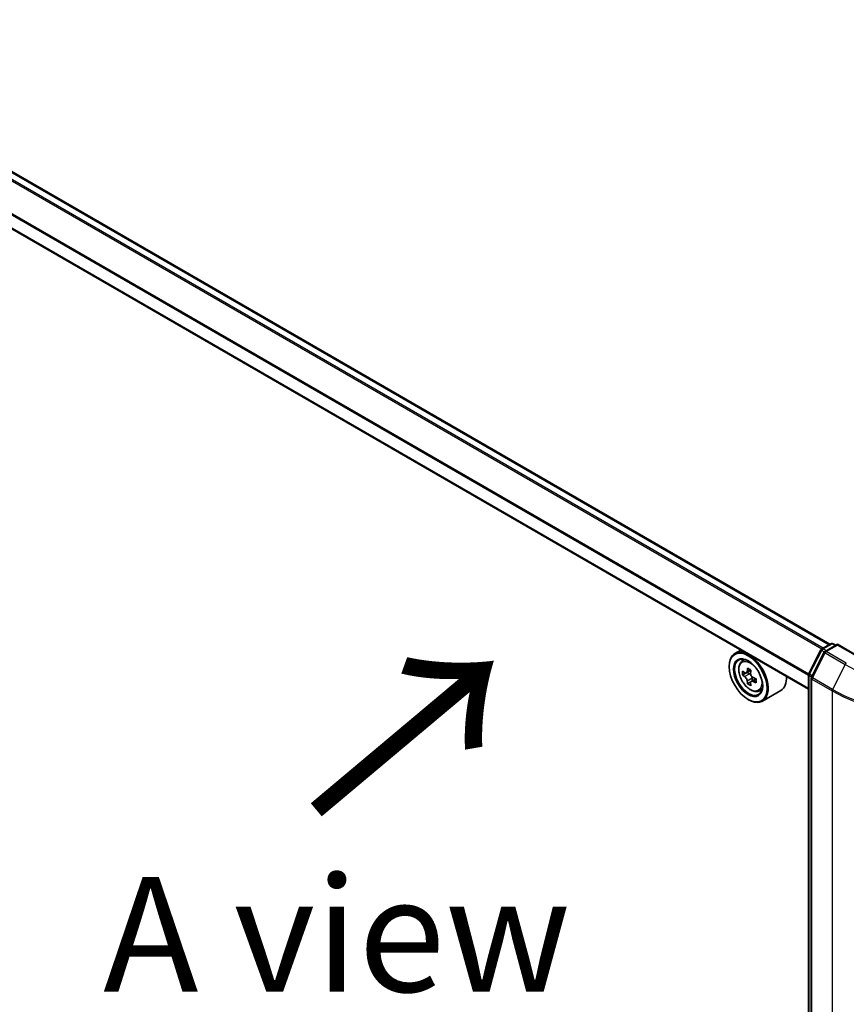
# Model space of a CAD drawing. Units: millimetres. Extents: x 36 to 7330, y 20 to 1284.
# Drawn here: x 135 to 180, y 522 to 576 of the extents above; entities that cross this region are included whole.
import ezdxf

# ---------------------------------------------------------------- set-up
doc = ezdxf.new("R2010")
doc.units = ezdxf.units.MM
doc.header["$LTSCALE"] = 2.5
doc.layers.get('Defpoints').update_dxf_attribs({"lineweight": 25})
for name, color, linetype, lineweight in [('Dimension (ISO)', 7, 'Continuous', 18), ('Symbol (ISO)', 7, 'Continuous', 18), ('Visible (ISO)', 7, 'Continuous', 35), ('Visible Narrow (ISO)', 7, 'Continuous', 25)]:
    doc.layers.add(name, color=color, linetype=linetype, lineweight=lineweight)
doc.styles.add('Note Text (TK)', font='MS PGothic.ttf')
doc.dimstyles.new('Default - Method 1b (TK)', dxfattribs={"dimscale": 2.5, "dimtxt": 2.5, "dimasz": 2.5, "dimexe": 1, "dimexo": 1.5, "dimgap": 1, "dimtad": 1, "dimdsep": 46, "dimtxsty": 'Note Text (TK)', "dimblk": 'OPEN', "dimcen": 0.09, "dimdle": 5, "dimclrd": 100, "dimclre": 100, "dimclrt": 7, "dimadec": 1, "dimazin": 1, "dimtfac": 1, "dimtmove": 0, "dimatfit": 3, "dimldrblk": 'OPEN', "dimfxl": 1, "dimtolj": 1, "dimlwd": -1, "dimlwe": -1, "dimarcsym": 0})

# ---------------------------------------------------------------- blocks, each defined once
blk = doc.blocks.new('_Open')
at = {"color": 0, "linetype": 'ByBlock', "lineweight": -2}
for p, q in [((-1, 0.1667), (0, 0)), ((-1, -0.1667), (0, 0)), ((0, 0), (-1, 0))]:
    blk.add_line(p, q, dxfattribs=at)
blk = doc.blocks.new('*D21')
at = {"layer": 'Defpoints', "color": 0}
for p in [(114.762, 529.758), (190.149, 490.023), (163.59, 474.689)]:
    blk.add_point(p, dxfattribs=at)
at = {"layer": 'Dimension (ISO)', "color": 100}
for p, q in [((111.034, 527.606), (89.885, 515.395)), ((97.748, 513.647), (158.211, 477.872)), ((186.422, 487.871), (161.106, 473.254))]:
    blk.add_line(p, q, dxfattribs=at)
at = {"layer": 'Dimension (ISO)', "color": 100, "xscale": 6.25, "yscale": 6.25, "zscale": 6.25}
for p, rotation in [((92.369, 516.829), 149.3878842538212), ((163.59, 474.689), 329.3878842538212)]:
    blk.add_blockref('_Open', p, dxfattribs=dict(at, rotation=rotation))
at = {"layer": 'Dimension (ISO)', "color": 7, "insert": (125.612, 503.028), "char_height": 6.25, "attachment_point": 4, "rotation": 329.3879, "style": 'Note Text (TK)'}
blk.add_mtext('\\A1;{\\Q29.388;\\W0.822;\\H0.816x;250}', dxfattribs=at)
blk = doc.blocks.new('*D22')
at = {"layer": 'Defpoints', "color": 0}
for p in [(287.581, 548.469), (179.784, 490.023), (209.09, 473.103)]:
    blk.add_point(p, dxfattribs=at)
at = {"layer": 'Dimension (ISO)', "color": 100}
for p, q in [((291.315, 546.313), (315.209, 532.518)), ((307.33, 530.79), (214.479, 476.268)), ((183.519, 487.867), (211.579, 471.666))]:
    blk.add_line(p, q, dxfattribs=at)
at = {"layer": 'Dimension (ISO)', "color": 100, "xscale": 6.25, "yscale": 6.25, "zscale": 6.25}
for p, rotation in [((312.72, 533.955), 30.42150540370091), ((209.09, 473.103), 210.4215054037009)]:
    blk.add_blockref('_Open', p, dxfattribs=dict(at, rotation=rotation))
at = {"layer": 'Dimension (ISO)', "color": 7, "insert": (254.506, 505.628), "char_height": 6.25, "attachment_point": 4, "rotation": 30.4215, "style": 'Note Text (TK)'}
blk.add_mtext('\\A1;{\\Q-29.578;\\W0.820;\\H0.816x;360}', dxfattribs=at)

msp = doc.modelspace()

# ---------------------------------------------------------------- linework, layer by layer
at = {"layer": 'Visible (ISO)'}
for p, q in [((178.9565, 541.7381), (120.1229, 575.7057)), ((177.8003, 539.2933), (118.9961, 573.2439)), ((174.1053, 541.4266), (173.7871, 541.2428)), ((177.8139, 540.1401), (178.4743, 541.4364)), ((178.5231, 541.488), (179.0118, 541.7701)), ((179.3689, 541.7381), (178.6997, 541.3517)), ((179.1368, 541.7701), (179.2806, 541.6871)), ((179.3689, 541.6959), (179.3689, 541.7381)), ((180.5216, 541.0727), (179.3689, 541.7381)), ((174.1565, 540.8006), (174.2954, 540.9227)), ((178.6508, 541.3002), (177.9612, 539.9466)), ((173.4764, 540.5221), (173.4764, 540.5562)), ((174.6592, 540.3216), (174.4111, 540.1784)), ((174.3805, 540.1698), (174.2031, 540.0674)), ((174.457, 540.2049), (174.5854, 540.1315)), ((174.9295, 539.8631), (174.6795, 539.7188)), ((174.726, 539.8895), (174.7266, 539.7459)), ((177.8003, 491.6309), (177.8003, 540.0834)), ((177.9476, 539.8898), (177.9476, 491.3141)), ((174.6526, 539.689), (174.4807, 539.5897)), ((175.0888, 539.1858), (175.264, 539.2451)), ((174.5076, 538.7361), (174.5371, 538.719)), ((176.2888, 539.2231), (175.2871, 538.6448))]:
    msp.add_line(p, q, dxfattribs=at)
for centre, start, end in [((178.5856, 541.3797), 120, 153.00449), ((179.0743, 541.6618), 60, 120), ((178.7622, 541.2435), 120, 153.00449), ((177.9253, 540.0834), 153.00449, 180), ((178.0726, 539.8898), 153.00449, 180)]:
    msp.add_arc(centre, 0.125, start, end, dxfattribs=at)
for major_axis in [(-0.7292, 1.263), (0.5625, -0.9743)]:
    msp.add_ellipse((174.5076, 539.9268), major_axis=major_axis, ratio=0.5773503, dxfattribs=at)
for centre, major_axis, ratio, start_param, end_param in [((174.5371, 539.9438), (0.75, -1.299), 0.5773503, 5.4977871, 10.2101761), ((174.5371, 539.9438), (0.5417, -0.9382), 0.5773503, 2.375245, 7.049533), ((176.5877, 541.2335), (-1.5027, -2.6282), 0.5801377, 5.3224562, 5.3867575), ((176.6779, 541.6072), (-2.9851, -0.0125), 0.5745494, 0.7393569, 0.8266231), ((176.7718, 541.1282), (1.5027, 2.6282), 0.5801377, 2.1808635, 2.2451649), ((176.3115, 541.3914), (-1.4817, -2.5914), 0.5801377, 5.4517225, 5.5389887), ((176.6793, 541.2874), (-3.0274, -0.0127), 0.5745494, 0.6100906, 0.674392), ((176.6802, 541.0743), (3.0274, 0.0127), 0.5745494, 3.7516833, 3.8159846), ((174.5861, 539.9695), (0.099, -0.1714), 0.5773503, 1.8072038, 2.3610341), ((174.5861, 539.9695), (0.099, -0.1714), 0.5773503, 0.7902378, 1.3589988), ((176.6793, 541.2874), (-3.0274, -0.0127), 0.5745494, 0.8915881, 0.9558895), ((177.048, 540.9703), (1.4817, 2.5914), 0.5801377, 2.3101299, 2.397396), ((175.5388, 540.5221), (0.75, -1.299), 0.5773503, 0, 0.8481438), ((176.5877, 541.2335), (-1.5027, -2.6282), 0.5801377, 5.6039537, 5.668255), ((176.6815, 540.7546), (2.9851, 0.0125), 0.5745494, 3.8809496, 3.9682158), ((176.7718, 541.1282), (1.5027, 2.6282), 0.5801377, 2.462361, 2.5266624), ((176.6802, 541.0743), (3.0274, 0.0127), 0.5745494, 4.0331808, 4.0974821)]:
    msp.add_ellipse(centre, major_axis=major_axis, ratio=ratio, start_param=start_param, end_param=end_param, dxfattribs=at)
for points, knots in [([(174.1565, 540.8006), (174.1117, 540.7613), (174.0761, 540.7111), (174.0216, 540.5902), (174.0049, 540.5178), (173.9932, 540.357), (173.9999, 540.2679), (174.0362, 540.085), (174.066, 539.9913), (174.1449, 539.8089), (174.194, 539.7203), (174.3067, 539.5561), (174.3703, 539.4806), (174.5067, 539.3498), (174.5796, 539.2945), (174.7288, 539.211), (174.8051, 539.1826), (174.9515, 539.1597), (175.0219, 539.1637), (175.087, 539.1852), (175.0879, 539.1855), (175.0888, 539.1858)], [4.0370945, 4.0370945, 4.0370945, 4.0370945, 4.3155907, 4.3155907, 4.6274095, 4.6274095, 4.9610445, 4.9610445, 5.295386, 5.295386, 5.6274684, 5.6274684, 5.959323, 5.959323, 6.2931538, 6.2931538, 6.627878, 6.627878, 6.9445748, 6.9445748, 6.9488006, 6.9488006, 6.9488006, 6.9488006]), ([(174.3192, 540.1914), (174.3348, 540.1803), (174.3518, 540.1727), (174.3841, 540.1682), (174.3992, 540.1714), (174.424, 540.186), (174.4353, 540.1984), (174.4516, 540.2314), (174.4566, 540.252), (174.4584, 540.2734)], [0, 0, 0, 0, 0.017936943, 0.017936943, 0.035873886, 0.035873886, 0.053810829, 0.053810829, 0.071747772, 0.071747772, 0.071747772, 0.071747772]), ([(174.4607, 539.7363), (174.4587, 539.7555), (174.4535, 539.7782), (174.4368, 539.825), (174.4254, 539.8491), (174.4004, 539.8922), (174.3851, 539.914), (174.3528, 539.9515), (174.3357, 539.9672), (174.3201, 539.9783)], [0, 0, 0, 0, 0.017936943, 0.017936943, 0.035873886, 0.035873886, 0.053810829, 0.053810829, 0.071747772, 0.071747772, 0.071747772, 0.071747772]), ([(174.6426, 540.1681), (174.6408, 540.1468), (174.6427, 540.1221), (174.6549, 540.0728), (174.6652, 540.0481), (174.6903, 540.005), (174.7066, 539.9838), (174.7434, 539.9488), (174.7638, 539.935), (174.7832, 539.9261)], [0, 0, 0, 0, 0.017936943, 0.017936943, 0.035873886, 0.035873886, 0.053810829, 0.053810829, 0.071747772, 0.071747772, 0.071747772, 0.071747772]), ([(174.7841, 539.713), (174.7647, 539.7219), (174.7443, 539.7276), (174.7077, 539.7295), (174.6914, 539.7258), (174.6666, 539.7112), (174.6565, 539.6994), (174.6446, 539.6689), (174.6428, 539.6502), (174.6448, 539.631)], [0, 0, 0, 0, 0.017936943, 0.017936943, 0.035873886, 0.035873886, 0.053810829, 0.053810829, 0.071747772, 0.071747772, 0.071747772, 0.071747772])]:
    msp.add_open_spline(points, degree=3, knots=knots, dxfattribs=at)
at = {"layer": 'Visible Narrow (ISO)'}
for p, q in [((120.0604, 575.6995), (178.9199, 541.717)), ((119.6891, 575.4607), (178.5274, 541.4904)), ((178.5939, 541.5288), (119.7344, 575.5114)), ((177.8046, 540.1162), (118.9839, 574.0763)), ((118.9702, 574.0249), (177.8003, 540.0594)), ((177.8003, 539.3355), (118.9702, 573.3011)), ((177.8574, 540.1095), (178.5177, 541.4058)), ((178.5177, 541.4058), (178.6643, 541.3212)), ((178.5856, 541.4818), (179.0743, 541.7639)), ((178.7553, 541.3838), (178.5856, 541.4818)), ((178.7622, 541.3455), (179.3689, 541.6959)), ((179.0743, 541.7639), (179.2439, 541.666)), ((179.3689, 541.6959), (180.4591, 541.0665)), ((178.0047, 539.916), (178.6943, 541.2696)), ((178.6943, 541.2696), (179.7844, 540.6402)), ((179.8523, 540.7162), (178.7622, 541.3455)), ((174.4584, 540.2734), (174.6132, 540.3627)), ((179.7844, 540.6402), (179.0948, 539.2866)), ((174.3201, 539.9783), (174.5854, 540.1315)), ((174.726, 539.8895), (174.4607, 539.7363)), ((174.9374, 539.8015), (174.7841, 539.713)), ((177.8369, 491.5799), (177.8369, 540.0324)), ((177.8369, 540.0324), (177.9667, 539.9574)), ((178.0018, 540.0262), (177.8574, 540.1095)), ((177.9842, 539.8388), (179.0743, 539.2094)), ((177.9842, 491.2631), (177.9842, 539.8388)), ((179.0948, 539.2866), (178.0047, 539.916)), ((179.0743, 539.2094), (179.0743, 490.6337))]:
    msp.add_line(p, q, dxfattribs=at)
for centre, major_axis, ratio, start_param, end_param in [((178.5856, 541.3797), (-0.1114, 0.0567), 0.0739221, 0, 0.9533753), ((178.5856, 541.3797), (0.0625, 0.1083), 0.5773503, 0.7853982, 1.6614562), ((178.5856, 541.3797), (-0.0625, 0.1083), 0.5773503, 5.4977871, 6.2831853), ((179.0743, 541.6618), (-0.0625, 0.1083), 0.5773503, 5.4977871, 6.2831853), ((179.0743, 541.6618), (0.0625, 0.1083), 0.5773503, 0, 0.7853982), ((174.6764, 540.0243), (-0.4692, 0.8127), 0.5773503, 5.8594015, 6.3981286), ((178.7622, 541.2435), (-0.1114, 0.0567), 0.0739221, 0, 0.9533753), ((178.7622, 541.2435), (0.0625, 0.1083), 0.5773503, 0.7853982, 1.6614562), ((178.7622, 541.2435), (-0.0625, 0.1083), 0.5773503, 5.4977871, 6.2831853), ((179.8523, 540.6141), (-0.0625, -0.1083), 0.5773503, 3.9269908, 4.8030489), ((184.9669, 543.6323), (7.3291, 0), 0.5773503, 3.9269908, 5.4977871), ((177.9253, 540.0834), (-0.125, 0), 0.5773503, 0, 0.7853982), ((177.9253, 540.0834), (-0.1114, 0.0567), 0.0739221, 0, 0.9533753), ((177.9253, 540.0834), (0.0625, 0.1083), 0.5773503, 1.6614562, 2.3561945), ((178.0726, 539.8898), (-0.125, 0), 0.5773503, 0, 0.7853982), ((178.0726, 539.8898), (-0.1114, 0.0567), 0.0739221, 0, 0.9533753), ((178.0726, 539.8898), (0.0625, 0.1083), 0.5773503, 1.6614562, 2.3561945), ((174.6764, 540.0243), (0.4692, -0.8127), 0.5773503, 6.168242, 6.7069691), ((179.1627, 539.2604), (0.0625, 0.1083), 0.5773503, 1.6614562, 2.3561945), ((184.9669, 542.6768), (-8.3044, 0), 0.5773503, 0.7853982, 2.3561945), ((184.9669, 542.6115), (8.3333, 0), 0.5773503, 3.9269908, 5.4977871)]:
    msp.add_ellipse(centre, major_axis=major_axis, ratio=ratio, start_param=start_param, end_param=end_param, dxfattribs=at)
msp.add_ellipse((174.6295, 539.9972), major_axis=(0.4402, -0.7625), ratio=0.5773503, dxfattribs=at)

# ---------------------------------------------------------------- texts
at = {"layer": 'Symbol (ISO)', "color": 7, "insert": (150.708, 532.2437), "char_height": 10, "attachment_point": 4, "rotation": 40, "line_spacing_factor": 1.5, "style": 'Note Text (TK)'}
msp.add_mtext('\\fMS PGothic|b0|i0;{\\H10.0000;→}', dxfattribs=at)
at = {"layer": 'Symbol (ISO)', "color": 7, "insert": (152.1347, 525.9657), "char_height": 6.25, "attachment_point": 5, "line_spacing_factor": 1.5, "style": 'Note Text (TK)'}
msp.add_mtext('\\fＭＳ Ｐゴシック|b0|i0;A view', dxfattribs=at)

# ---------------------------------------------------------------- dimensions: what is measured, and where the dimension line sits
at = {"layer": 'Dimension (ISO)', "color": 100}
for base, p1, p2, angle, text, picture, middle in [((209.0898, 473.1034), (287.5811, 548.4689), (179.7844, 490.0228), 30.42151, '{\\Q-29.578;\\W0.820;\\H0.816x;360}', '*D22', (260.9048, 503.5292)), ((163.5904, 474.689), (114.7617, 529.7575), (190.1494, 490.0228), 149.38788, '{\\Q29.388;\\W0.822;\\H0.816x;250}', '*D21', (127.9799, 495.7592))]:
    dim = msp.add_linear_dim(base=base, p1=p1, p2=p2, angle=angle, text=text, dimstyle='Default - Method 1b (TK)', override={"dimgap": 1, "dimdec": 0, "dimlfac": 0.4, "dimtol": 0, "dimlim": 0, "dimtp": 0, "dimtm": 0, "dimtdec": 0, "dimtofl": 0, "dimatfit": 1}, dxfattribs=at)
    dim.commit()
    dim.dimension.update_dxf_attribs({"geometry": picture, "text_midpoint": middle, "dimtype": 160})

doc.saveas('drawing.dxf')
